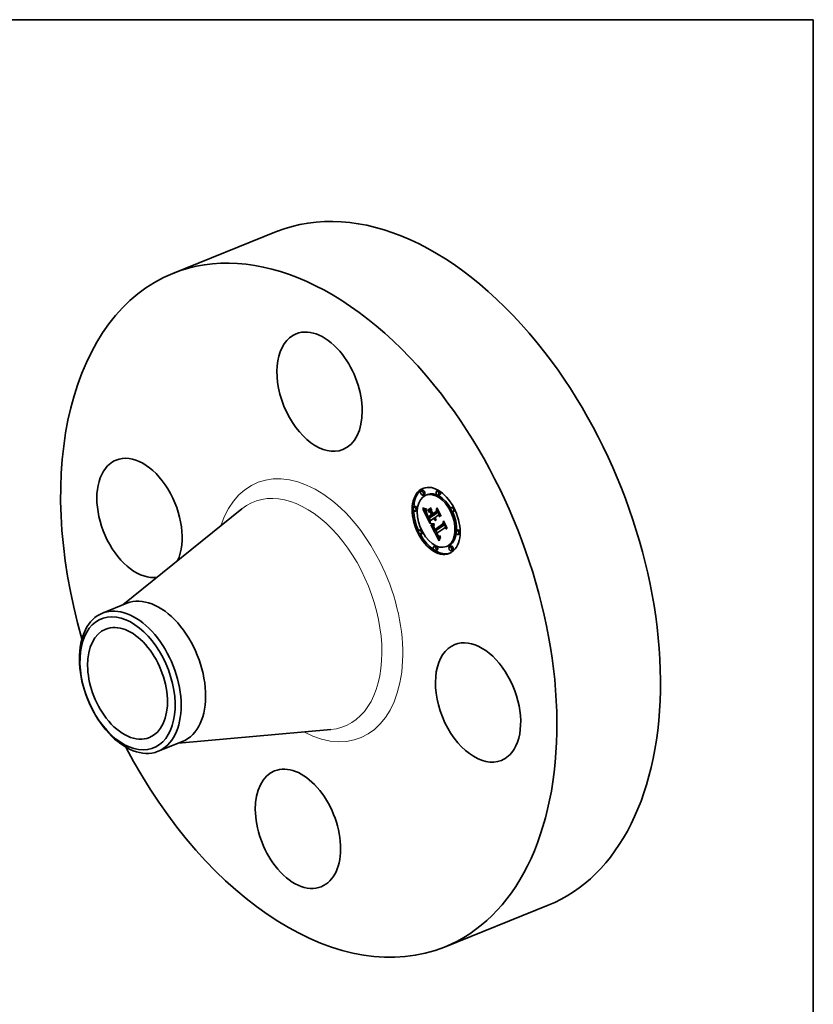
# Model space of a CAD drawing. Extents: x 0 to 10.8, y 0 to 8.2.
# Drawn here: x 6.8 to 10.8, y 3.4 to 8.2 of the extents above; entities that cross this region are included whole.
import ezdxf

# ---------------------------------------------------------------- set-up
doc = ezdxf.new("R2010")
doc.units = 0
doc.header["$MEASUREMENT"] = 0
doc.layers.get('0').update_dxf_attribs({"lineweight": 13})
doc.layers.add('1', color=7, linetype='Continuous', lineweight=13)

msp = doc.modelspace()

# ---------------------------------------------------------------- linework, layer by layer
at = {"color": 7, "lineweight": 35, "ltscale": 0.013778}
for p, q in [((7.589895, 6.998042), (8.100986, 7.204227)), ((8.930804, 3.674337), (9.441895, 3.880521))]:
    msp.add_line(p, q, dxfattribs=at)
at = {"color": 7, "lineweight": 35, "ltscale": 0.000207}
for p, q in [((8.822581, 5.926886), (8.814915, 5.923793)), ((8.830439, 5.907412), (8.822773, 5.904319)), ((8.845343, 5.906619), (8.837677, 5.903526)), ((8.899235, 5.926129), (8.891569, 5.923036)), ((8.907093, 5.906655), (8.899427, 5.903562)), ((8.786879, 5.847324), (8.779212, 5.844231)), ((8.847682, 5.829825), (8.855349, 5.832918)), ((8.971939, 5.845496), (8.964273, 5.842403)), ((8.794737, 5.827849), (8.78707, 5.824757)), ((8.848818, 5.823978), (8.856484, 5.827071)), ((8.850773, 5.789223), (8.858439, 5.792316)), ((8.851019, 5.797221), (8.858685, 5.800314)), ((8.868949, 5.801972), (8.876616, 5.805065)), ((8.872212, 5.80426), (8.879878, 5.807353)), ((8.872535, 5.812313), (8.880202, 5.815406)), ((8.979797, 5.826022), (8.972131, 5.822929)), ((8.813043, 5.734049), (8.805376, 5.730956)), ((8.883394, 5.734388), (8.89106, 5.737481)), ((8.820901, 5.714574), (8.813234, 5.711482)), ((8.882589, 5.727546), (8.890255, 5.730639)), ((8.998103, 5.732221), (8.990437, 5.729128)), ((9.005961, 5.712747), (8.998295, 5.709654)), ((8.885746, 5.653416), (8.87808, 5.650323)), ((8.947497, 5.653452), (8.93983, 5.650359)), ((8.962401, 5.652659), (8.954735, 5.649566)), ((8.893604, 5.633942), (8.885938, 5.630849)), ((8.970259, 5.633185), (8.962593, 5.630092))]:
    msp.add_line(p, q, dxfattribs=at)
at = {"color": 7, "lineweight": 35, "ltscale": 0.018866}
for p, q in [((7.343089, 5.362427), (7.930514, 5.836131)), ((7.618069, 4.680803), (8.36976, 4.747324))]:
    msp.add_line(p, q, dxfattribs=at)
at = {"color": 7, "lineweight": 35, "ltscale": 4.2e-05}
for p, q in [((8.82325, 5.83917), (8.823295, 5.84084)), ((8.835247, 5.837079), (8.83691, 5.836896)), ((8.84078, 5.831263), (8.840211, 5.829665)), ((8.845638, 5.807326), (8.846375, 5.805828)), ((8.88445, 5.786773), (8.885997, 5.787397)), ((8.869398, 5.762725), (8.871076, 5.762575)), ((8.871175, 5.760436), (8.869517, 5.760578)), ((8.895099, 5.708643), (8.894324, 5.710115)), ((8.900036, 5.703653), (8.901297, 5.702521))]:
    msp.add_line(p, q, dxfattribs=at)
at = {"color": 7, "lineweight": 35, "ltscale": 5.5e-05}
for p, q in [((8.82325, 5.83917), (8.825292, 5.839993)), ((8.876932, 5.786685), (8.875784, 5.788566)), ((8.910558, 5.696477), (8.910186, 5.694298)), ((8.90419, 5.68041), (8.903474, 5.678313))]:
    msp.add_line(p, q, dxfattribs=at)
at = {"color": 7, "lineweight": 35, "ltscale": 5.9e-05}
for p, q in [((8.825388, 5.838127), (8.82325, 5.83917)), ((8.892313, 5.714164), (8.890034, 5.713566))]:
    msp.add_line(p, q, dxfattribs=at)
at = {"color": 7, "lineweight": 35, "ltscale": 6e-05}
for p, q in [((8.823295, 5.84084), (8.825523, 5.839896)), ((8.911398, 5.802898), (8.911204, 5.800487))]:
    msp.add_line(p, q, dxfattribs=at)
at = {"color": 7, "lineweight": 35, "ltscale": 2.7e-05}
for p, q in [((8.823523, 5.834084), (8.824559, 5.833713)), ((8.838669, 5.831243), (8.83973, 5.831254)), ((8.841084, 5.815253), (8.842069, 5.81565)), ((8.883038, 5.79092), (8.883644, 5.79003)), ((8.886047, 5.785228), (8.885236, 5.785958)), ((8.877054, 5.752456), (8.876616, 5.751464)), ((8.879218, 5.739792), (8.878783, 5.740791)), ((8.882318, 5.736276), (8.882839, 5.735337)), ((8.882839, 5.735337), (8.883394, 5.734388)), ((8.899574, 5.70215), (8.898849, 5.702953)), ((8.908577, 5.695491), (8.909557, 5.69593)), ((8.910097, 5.700794), (8.909127, 5.70035))]:
    msp.add_line(p, q, dxfattribs=at)
at = {"color": 7, "lineweight": 35, "ltscale": 0.001952}
msp.add_line((8.858998, 5.764507), (8.823523, 5.834084), dxfattribs=at)
at = {"color": 7, "lineweight": 35, "ltscale": 2.6e-05}
for p, q in [((8.824559, 5.833713), (8.825542, 5.833372)), ((8.83973, 5.831254), (8.84078, 5.831263)), ((8.883644, 5.79003), (8.884283, 5.789198)), ((8.884283, 5.789198), (8.884953, 5.788422)), ((8.886881, 5.784585), (8.886047, 5.785228)), ((8.88774, 5.784027), (8.886881, 5.784585)), ((8.88774, 5.784027), (8.888699, 5.784414)), ((8.875539, 5.744645), (8.875672, 5.74361)), ((8.876249, 5.750479), (8.875953, 5.749497)), ((8.876616, 5.751464), (8.876249, 5.750479)), ((8.881829, 5.737206), (8.882318, 5.736276)), ((8.898739, 5.705193), (8.899392, 5.704372)), ((8.8999, 5.697071), (8.900709, 5.696404)), ((8.909557, 5.69593), (8.910531, 5.696323))]:
    msp.add_line(p, q, dxfattribs=at)
at = {"color": 7, "lineweight": 35, "ltscale": 6.2e-05}
for p, q in [((8.825388, 5.838127), (8.827705, 5.839062)), ((8.876756, 5.760378), (8.87906, 5.761308))]:
    msp.add_line(p, q, dxfattribs=at)
at = {"color": 7, "lineweight": 35, "ltscale": 5.6e-05}
for p, q in [((8.827455, 5.83723), (8.825388, 5.838127)), ((8.843284, 5.804056), (8.844284, 5.802052)), ((8.880872, 5.792135), (8.879047, 5.790855))]:
    msp.add_line(p, q, dxfattribs=at)
at = {"color": 7, "lineweight": 35, "ltscale": 5.7e-05}
for p, q in [((8.825523, 5.839896), (8.827656, 5.839079)), ((8.941815, 5.743243), (8.941552, 5.740965))]:
    msp.add_line(p, q, dxfattribs=at)
at = {"color": 7, "lineweight": 35, "ltscale": 2.5e-05}
for p, q in [((8.825542, 5.833372), (8.826474, 5.833059)), ((8.837662, 5.831244), (8.838669, 5.831243)), ((8.84053, 5.817325), (8.841446, 5.817695)), ((8.884953, 5.788422), (8.885656, 5.787705)), ((8.885656, 5.787705), (8.886391, 5.787043)), ((8.888622, 5.783555), (8.88774, 5.784027)), ((8.875479, 5.745628), (8.875539, 5.744645)), ((8.875727, 5.748523), (8.875574, 5.747552)), ((8.875953, 5.749497), (8.875727, 5.748523)), ((8.87704, 5.747803), (8.87798, 5.748182)), ((8.888449, 5.780068), (8.888066, 5.779163)), ((8.900291, 5.701458), (8.899574, 5.70215)), ((8.907619, 5.69516), (8.908577, 5.695491)), ((8.909127, 5.70035), (8.908187, 5.699994))]:
    msp.add_line(p, q, dxfattribs=at)
at = {"color": 7, "lineweight": 35, "ltscale": 2.3e-05}
for p, q in [((8.826474, 5.833059), (8.827355, 5.832774)), ((8.840164, 5.819249), (8.841018, 5.819594)), ((8.876616, 5.805065), (8.876205, 5.805871)), ((8.877007, 5.756682), (8.877926, 5.756767)), ((8.900998, 5.700878), (8.900291, 5.701458)), ((8.901511, 5.695864), (8.902319, 5.69544)), ((8.905766, 5.694822), (8.906682, 5.694937)), ((8.907274, 5.699731), (8.906391, 5.699557)), ((8.908373, 5.702129), (8.909208, 5.702537)), ((8.908373, 5.702129), (8.909238, 5.702478))]:
    msp.add_line(p, q, dxfattribs=at)
at = {"color": 7, "lineweight": 35, "ltscale": 2.2e-05}
for p, q in [((8.827355, 5.832774), (8.828184, 5.832518)), ((8.835811, 5.83128), (8.83671, 5.831256)), ((8.875234, 5.756586), (8.87611, 5.756622)), ((8.87611, 5.756622), (8.877007, 5.756682)), ((8.902319, 5.69544), (8.903149, 5.695123)), ((8.903149, 5.695123), (8.904, 5.694915)), ((8.904, 5.694915), (8.904873, 5.694815)), ((8.904873, 5.694815), (8.905766, 5.694822)), ((8.907561, 5.701802), (8.908373, 5.702129))]:
    msp.add_line(p, q, dxfattribs=at)
at = {"color": 7, "lineweight": 35, "ltscale": 7e-05}
for p, q in [((8.827455, 5.83723), (8.830063, 5.838282)), ((8.849547, 5.79173), (8.850773, 5.789223))]:
    msp.add_line(p, q, dxfattribs=at)
at = {"color": 7, "lineweight": 35, "ltscale": 5.3e-05}
for p, q in [((8.829454, 5.83648), (8.827455, 5.83723)), ((8.842376, 5.805962), (8.843284, 5.804056))]:
    msp.add_line(p, q, dxfattribs=at)
at = {"color": 7, "lineweight": 35, "ltscale": 5.4e-05}
for p, q in [((8.827656, 5.839079), (8.829695, 5.838388)), ((8.864461, 5.841593), (8.864767, 5.839442)), ((8.841084, 5.815253), (8.84053, 5.817325)), ((8.847988, 5.827674), (8.847682, 5.829825)), ((8.850824, 5.794811), (8.849794, 5.796727)), ((8.904914, 5.682428), (8.90419, 5.68041))]:
    msp.add_line(p, q, dxfattribs=at)
at = {"color": 7, "lineweight": 35, "ltscale": 2e-05}
for p, q in [((8.828184, 5.832518), (8.828962, 5.832291)), ((8.834176, 5.831362), (8.834967, 5.831315)), ((8.862142, 5.758341), (8.862952, 5.758227)), ((8.871946, 5.756681), (8.872736, 5.756621)), ((8.872736, 5.756621), (8.873547, 5.756585)), ((8.903147, 5.699764), (8.902409, 5.700041)), ((8.903915, 5.699577), (8.903147, 5.699764)), ((8.904712, 5.699479), (8.903915, 5.699577)), ((8.906008, 5.701392), (8.906773, 5.701556))]:
    msp.add_line(p, q, dxfattribs=at)
at = {"color": 7, "lineweight": 35, "ltscale": 1.9e-05}
for p, q in [((8.828962, 5.832291), (8.829688, 5.832091)), ((8.87043, 5.756874), (8.871178, 5.756766)), ((8.871178, 5.756766), (8.871946, 5.756681)), ((8.890139, 5.7363), (8.889788, 5.736968)), ((8.905267, 5.701309), (8.906008, 5.701392))]:
    msp.add_line(p, q, dxfattribs=at)
at = {"color": 7, "lineweight": 35, "ltscale": 7.8e-05}
msp.add_line((8.829454, 5.83648), (8.832365, 5.837655), dxfattribs=at)
at = {"color": 7, "lineweight": 35, "ltscale": 5.1e-05}
for p, q in [((8.831383, 5.835876), (8.829454, 5.83648)), ((8.829695, 5.838388), (8.83164, 5.837825)), ((8.847055, 5.801838), (8.846117, 5.803641)), ((8.878098, 5.785014), (8.876932, 5.786685)), ((8.886881, 5.784585), (8.888783, 5.785352)), ((8.876676, 5.76245), (8.878732, 5.762515)), ((8.878732, 5.762515), (8.879272, 5.760527))]:
    msp.add_line(p, q, dxfattribs=at)
at = {"color": 7, "lineweight": 35, "ltscale": 3.3e-05}
for p, q in [((8.829688, 5.832091), (8.830986, 5.831779)), ((8.832131, 5.831572), (8.83344, 5.83142)), ((8.843246, 5.812564), (8.84376, 5.811366)), ((8.880652, 5.78758), (8.88135, 5.786445)), ((8.88154, 5.790891), (8.882758, 5.791382)), ((8.865151, 5.761379), (8.863898, 5.76177)), ((8.876509, 5.740196), (8.876933, 5.738954)), ((8.877549, 5.744108), (8.877229, 5.745392)), ((8.87762, 5.750633), (8.877786, 5.749325)), ((8.877786, 5.749325), (8.878009, 5.748008)), ((8.880827, 5.736396), (8.880239, 5.737596)), ((8.881464, 5.73513), (8.882682, 5.735621)), ((8.885468, 5.779371), (8.884195, 5.779788)), ((8.886758, 5.779162), (8.885468, 5.779371)), ((8.888066, 5.779163), (8.886758, 5.779162)), ((8.896723, 5.708266), (8.897404, 5.707139)), ((8.897374, 5.704894), (8.898598, 5.705388)), ((8.897419, 5.699818), (8.898254, 5.698778))]:
    msp.add_line(p, q, dxfattribs=at)
at = {"color": 7, "lineweight": 35, "ltscale": 2.9e-05}
for p, q in [((8.830986, 5.831779), (8.832131, 5.831572)), ((8.838291, 5.819995), (8.838311, 5.818831)), ((8.838404, 5.817722), (8.83858, 5.816591)), ((8.879506, 5.789822), (8.879995, 5.78879)), ((8.881921, 5.792871), (8.882464, 5.791867)), ((8.88445, 5.786773), (8.883687, 5.787673)), ((8.885472, 5.781898), (8.886422, 5.781213)), ((8.875878, 5.742524), (8.876157, 5.741386)), ((8.87704, 5.747803), (8.877162, 5.748959)), ((8.877162, 5.748959), (8.877431, 5.750083)), ((8.878144, 5.754455), (8.877564, 5.753452)), ((8.879703, 5.738728), (8.879218, 5.739792)), ((8.886422, 5.781213), (8.887415, 5.780603)), ((8.887415, 5.780603), (8.888449, 5.780068)), ((8.898849, 5.702953), (8.898116, 5.703868)), ((8.909557, 5.69593), (8.910558, 5.696477))]:
    msp.add_line(p, q, dxfattribs=at)
at = {"color": 7, "lineweight": 35, "ltscale": 8.8e-05}
for p, q in [((8.831383, 5.835876), (8.834634, 5.837188)), ((8.890034, 5.713566), (8.893307, 5.714887)), ((8.902409, 5.700041), (8.905661, 5.701353))]:
    msp.add_line(p, q, dxfattribs=at)
at = {"color": 7, "lineweight": 35, "ltscale": 4.8e-05}
for p, q in [((8.833244, 5.835418), (8.831383, 5.835876)), ((8.83164, 5.837825), (8.833491, 5.83739)), ((8.848894, 5.798381), (8.847981, 5.800084)), ((8.878783, 5.740791), (8.878064, 5.742584)), ((8.90713, 5.687999), (8.906384, 5.686222))]:
    msp.add_line(p, q, dxfattribs=at)
at = {"color": 7, "lineweight": 35, "ltscale": 9.9e-05}
for p, q in [((8.833244, 5.835418), (8.836909, 5.836897)), ((8.86085, 5.817858), (8.864523, 5.81934)), ((8.86601, 5.807736), (8.869684, 5.809218)), ((8.866864, 5.806061), (8.870538, 5.807543)), ((8.866898, 5.806075), (8.870131, 5.808342))]:
    msp.add_line(p, q, dxfattribs=at)
at = {"color": 7, "lineweight": 35, "ltscale": 4.5e-05}
for p, q in [((8.835034, 5.835106), (8.833244, 5.835418)), ((8.833491, 5.83739), (8.835247, 5.837079)), ((8.841332, 5.83711), (8.841505, 5.835321)), ((8.840164, 5.819249), (8.839986, 5.821026)), ((8.840568, 5.825473), (8.840567, 5.823657)), ((8.840567, 5.823657), (8.840684, 5.821862)), ((8.840684, 5.821862), (8.840919, 5.820089)), ((8.840919, 5.820089), (8.841271, 5.818336)), ((8.841271, 5.818336), (8.841742, 5.816604)), ((8.885236, 5.785958), (8.88691, 5.786633)), ((8.900291, 5.701458), (8.901956, 5.70213)), ((8.908643, 5.691309), (8.907883, 5.689694))]:
    msp.add_line(p, q, dxfattribs=at)
at = {"color": 7, "lineweight": 35, "ltscale": 1.8e-05}
msp.add_line((8.83344, 5.83142), (8.834176, 5.831362), dxfattribs=at)
at = {"color": 7, "lineweight": 35, "ltscale": 0.00024}
msp.add_line((8.838519, 5.8228), (8.834153, 5.831364), dxfattribs=at)
at = {"color": 7, "lineweight": 35, "ltscale": 2.1e-05}
for p, q in [((8.834967, 5.831315), (8.835811, 5.83128)), ((8.839986, 5.821026), (8.840754, 5.821336)), ((8.873547, 5.756585), (8.87438, 5.756573)), ((8.87438, 5.756573), (8.875234, 5.756586)), ((8.905537, 5.699472), (8.904712, 5.699479)), ((8.906391, 5.699557), (8.905537, 5.699472)), ((8.906773, 5.701556), (8.907561, 5.701802))]:
    msp.add_line(p, q, dxfattribs=at)
at = {"color": 7, "lineweight": 35, "ltscale": 0.000119}
msp.add_line((8.835034, 5.835106), (8.839451, 5.836888), dxfattribs=at)
at = {"color": 7, "lineweight": 35, "ltscale": 4.3e-05}
for p, q in [((8.836756, 5.834941), (8.835034, 5.835106)), ((8.8402, 5.811097), (8.840834, 5.809482)), ((8.849259, 5.800341), (8.850102, 5.798832)), ((8.880483, 5.782296), (8.879282, 5.78355)), ((8.889158, 5.823972), (8.890751, 5.824614)), ((8.886758, 5.779162), (8.888335, 5.779799)), ((8.922483, 5.761715), (8.924071, 5.762356)), ((8.909411, 5.692844), (8.908643, 5.691309))]:
    msp.add_line(p, q, dxfattribs=at)
at = {"color": 7, "lineweight": 35, "ltscale": 2.4e-05}
for p, q in [((8.83671, 5.831256), (8.837662, 5.831244)), ((8.886391, 5.787043), (8.887158, 5.786438)), ((8.887158, 5.786438), (8.887956, 5.785892)), ((8.887956, 5.785892), (8.888788, 5.785401)), ((8.87549, 5.746587), (8.875479, 5.745628)), ((8.875574, 5.747552), (8.87549, 5.746587)), ((8.877926, 5.756767), (8.878866, 5.756876)), ((8.899392, 5.704372), (8.900036, 5.703653)), ((8.900709, 5.696404), (8.901511, 5.695864)), ((8.906682, 5.694937), (8.907619, 5.69516)), ((8.908187, 5.699994), (8.907274, 5.699731))]:
    msp.add_line(p, q, dxfattribs=at)
at = {"color": 7, "lineweight": 35, "ltscale": 0.000124}
msp.add_line((8.836756, 5.834941), (8.841362, 5.836799), dxfattribs=at)
at = {"color": 7, "lineweight": 35, "ltscale": 4.1e-05}
for p, q in [((8.838409, 5.834921), (8.836756, 5.834941)), ((8.840211, 5.829665), (8.839716, 5.82812)), ((8.839986, 5.821026), (8.839993, 5.822655)), ((8.894862, 5.703693), (8.895722, 5.702277)), ((8.902409, 5.700041), (8.900998, 5.700878)), ((8.910186, 5.694298), (8.909411, 5.692844))]:
    msp.add_line(p, q, dxfattribs=at)
at = {"color": 7, "lineweight": 35, "ltscale": 3.9e-05}
for p, q in [((8.83691, 5.836896), (8.838477, 5.836841)), ((8.839716, 5.82812), (8.839295, 5.82663)), ((8.844956, 5.808747), (8.845638, 5.807326)), ((8.883687, 5.787673), (8.885121, 5.788251)), ((8.869517, 5.760578), (8.86796, 5.760784)), ((8.895865, 5.707282), (8.895099, 5.708643)), ((8.895722, 5.702277), (8.896575, 5.700985))]:
    msp.add_line(p, q, dxfattribs=at)
at = {"color": 7, "lineweight": 35, "ltscale": 8.1e-05}
msp.add_line((8.838409, 5.834921), (8.841426, 5.836139), dxfattribs=at)
at = {"color": 7, "lineweight": 35, "ltscale": 4e-05}
for p, q in [((8.839991, 5.835048), (8.838409, 5.834921)), ((8.839991, 5.835048), (8.841474, 5.835646)), ((8.839658, 5.812617), (8.8402, 5.811097)), ((8.848489, 5.801748), (8.849259, 5.800341)), ((8.881702, 5.781251), (8.880483, 5.782296)), ((8.867816, 5.762928), (8.869398, 5.762725)), ((8.878064, 5.742584), (8.877549, 5.744108)), ((8.878642, 5.734919), (8.879357, 5.73347)), ((8.899574, 5.70215), (8.901048, 5.702745))]:
    msp.add_line(p, q, dxfattribs=at)
at = {"color": 7, "lineweight": 35, "ltscale": 3.7e-05}
for p, q in [((8.838477, 5.836841), (8.839952, 5.836912)), ((8.839295, 5.82663), (8.838947, 5.825195)), ((8.839207, 5.814038), (8.839658, 5.812617)), ((8.839993, 5.822655), (8.840187, 5.824138)), ((8.844331, 5.810094), (8.844956, 5.808747)), ((8.847792, 5.803054), (8.848489, 5.801748)), ((8.86796, 5.760784), (8.866505, 5.761051)), ((8.87743, 5.737661), (8.878, 5.736316)), ((8.879973, 5.741313), (8.880535, 5.739952)), ((8.882939, 5.780416), (8.881702, 5.781251)), ((8.891251, 5.710781), (8.891868, 5.709447)), ((8.896624, 5.706033), (8.895865, 5.707282)), ((8.898849, 5.702953), (8.900206, 5.7035)), ((8.908187, 5.699994), (8.909565, 5.70055))]:
    msp.add_line(p, q, dxfattribs=at)
at = {"color": 7, "lineweight": 35, "ltscale": 3.5e-05}
for p, q in [((8.839952, 5.836912), (8.841332, 5.83711)), ((8.838947, 5.825195), (8.838672, 5.823814)), ((8.840187, 5.824138), (8.840568, 5.825473)), ((8.84376, 5.811366), (8.844331, 5.810094)), ((8.88154, 5.790891), (8.880872, 5.792135)), ((8.866505, 5.761051), (8.865151, 5.761379)), ((8.876933, 5.738954), (8.87743, 5.737661)), ((8.877549, 5.744108), (8.878837, 5.744627)), ((8.878624, 5.745353), (8.879017, 5.744014)), ((8.878866, 5.756876), (8.878796, 5.755462)), ((8.879017, 5.744014), (8.879467, 5.742667)), ((8.881464, 5.73513), (8.880827, 5.736396)), ((8.884195, 5.779788), (8.882939, 5.780416)), ((8.892489, 5.708154), (8.893115, 5.706901)), ((8.896033, 5.709494), (8.896723, 5.708266)), ((8.903855, 5.701385), (8.905267, 5.701309))]:
    msp.add_line(p, q, dxfattribs=at)
at = {"color": 7, "lineweight": 35, "ltscale": 3.8e-05}
for p, q in [((8.841505, 5.835321), (8.839991, 5.835048)), ((8.866328, 5.763186), (8.867816, 5.762928)), ((8.878, 5.736316), (8.878642, 5.734919)), ((8.880535, 5.739952), (8.881154, 5.738582)), ((8.881154, 5.738582), (8.881829, 5.737206)), ((8.890034, 5.713566), (8.89064, 5.712154)), ((8.89064, 5.712154), (8.891251, 5.710781)), ((8.895334, 5.710823), (8.896033, 5.709494))]:
    msp.add_line(p, q, dxfattribs=at)
at = {"color": 7, "lineweight": 35, "ltscale": 0.000512}
for p, q in [((8.847682, 5.829825), (8.864461, 5.841593)), ((8.864767, 5.839442), (8.847988, 5.827674))]:
    msp.add_line(p, q, dxfattribs=at)
at = {"color": 7, "lineweight": 35, "ltscale": 0.000497}
msp.add_line((8.848818, 5.823978), (8.865092, 5.835393), dxfattribs=at)
at = {"color": 7, "lineweight": 35, "ltscale": 0.000287}
msp.add_line((8.855349, 5.832918), (8.864756, 5.839516), dxfattribs=at)
at = {"color": 7, "lineweight": 35, "ltscale": 0.00026}
msp.add_line((8.856484, 5.827071), (8.864986, 5.833034), dxfattribs=at)
at = {"color": 7, "lineweight": 35, "ltscale": 0.000395}
msp.add_line((8.865092, 5.835393), (8.864386, 5.819609), dxfattribs=at)
at = {"color": 7, "lineweight": 35, "ltscale": 0.000448}
msp.add_line((8.889158, 5.823972), (8.89161, 5.841708), dxfattribs=at)
at = {"color": 7, "lineweight": 35, "ltscale": 0.000368}
msp.add_line((8.892475, 5.837219), (8.890479, 5.822624), dxfattribs=at)
at = {"color": 7, "lineweight": 35, "ltscale": 0.001089}
msp.add_line((8.89161, 5.841708), (8.911398, 5.802898), dxfattribs=at)
at = {"color": 7, "lineweight": 35, "ltscale": 0.000303}
msp.add_line((8.891787, 5.81799), (8.892461, 5.830111), dxfattribs=at)
at = {"color": 7, "lineweight": 35, "ltscale": 0.000924}
msp.add_line((8.892461, 5.830111), (8.909241, 5.7972), dxfattribs=at)
at = {"color": 7, "lineweight": 35, "ltscale": 3.2e-05}
for p, q in [((8.892475, 5.837219), (8.893656, 5.837695)), ((8.838472, 5.822486), (8.838345, 5.821214)), ((8.848894, 5.798381), (8.850086, 5.798862)), ((8.865471, 5.823375), (8.866652, 5.823851)), ((8.880872, 5.792135), (8.88206, 5.792614)), ((8.88135, 5.786445), (8.882091, 5.785386)), ((8.882948, 5.78866), (8.882232, 5.789733)), ((8.862436, 5.76428), (8.863639, 5.763861)), ((8.878783, 5.740791), (8.879988, 5.741277)), ((8.879218, 5.739792), (8.880403, 5.74027)), ((8.879703, 5.738728), (8.880875, 5.739201)), ((8.880827, 5.736396), (8.882005, 5.736872)), ((8.925182, 5.773072), (8.926363, 5.773548)), ((8.896624, 5.706033), (8.897815, 5.706513)), ((8.898116, 5.703868), (8.897374, 5.704894))]:
    msp.add_line(p, q, dxfattribs=at)
at = {"color": 7, "lineweight": 35, "ltscale": 0.001031}
msp.add_line((8.911204, 5.800487), (8.892475, 5.837219), dxfattribs=at)
at = {"color": 7, "lineweight": 35, "ltscale": 3e-05}
for p, q in [((8.838345, 5.821214), (8.838291, 5.819995)), ((8.842752, 5.810667), (8.843871, 5.811119)), ((8.842786, 5.813685), (8.843246, 5.812564)), ((8.883698, 5.783492), (8.884564, 5.782657)), ((8.884564, 5.782657), (8.885472, 5.781898)), ((8.877061, 5.746614), (8.87704, 5.747803)), ((8.878796, 5.755462), (8.878144, 5.754455)), ((8.892313, 5.714164), (8.893441, 5.714619))]:
    msp.add_line(p, q, dxfattribs=at)
at = {"color": 7, "lineweight": 35, "ltscale": 2.8e-05}
for p, q in [((8.838311, 5.818831), (8.838404, 5.817722)), ((8.841824, 5.813034), (8.842879, 5.81346)), ((8.842383, 5.814734), (8.842786, 5.813685)), ((8.879047, 5.790855), (8.879506, 5.789822)), ((8.882464, 5.791867), (8.883038, 5.79092)), ((8.885236, 5.785958), (8.88445, 5.786773)), ((8.875672, 5.74361), (8.875878, 5.742524)), ((8.877564, 5.753452), (8.877054, 5.752456)), ((8.898076, 5.706115), (8.898739, 5.705193)), ((8.899081, 5.697862), (8.8999, 5.697071))]:
    msp.add_line(p, q, dxfattribs=at)
at = {"color": 7, "lineweight": 35, "ltscale": 3.4e-05}
for p, q in [((8.838672, 5.823814), (8.838472, 5.822486)), ((8.838848, 5.815362), (8.839207, 5.814038)), ((8.847167, 5.804258), (8.847792, 5.803054)), ((8.879995, 5.78879), (8.880652, 5.78758)), ((8.882232, 5.789733), (8.88154, 5.790891)), ((8.882232, 5.789733), (8.883499, 5.790244)), ((8.863639, 5.763861), (8.864936, 5.763496)), ((8.877229, 5.745392), (8.878487, 5.745899)), ((8.878009, 5.748008), (8.878288, 5.746685)), ((8.878064, 5.742584), (8.879325, 5.743092)), ((8.878288, 5.746685), (8.878624, 5.745353)), ((8.879357, 5.73347), (8.879979, 5.732268)), ((8.879979, 5.732268), (8.880613, 5.731075)), ((8.880613, 5.731075), (8.881259, 5.72989)), ((8.881259, 5.72989), (8.881918, 5.728714)), ((8.881918, 5.728714), (8.882589, 5.727546)), ((8.897374, 5.704894), (8.896624, 5.706033)), ((8.898116, 5.703868), (8.899386, 5.70438)), ((8.902537, 5.701785), (8.903855, 5.701385))]:
    msp.add_line(p, q, dxfattribs=at)
at = {"color": 7, "lineweight": 35, "ltscale": 3.1e-05}
for p, q in [((8.83858, 5.816591), (8.838848, 5.815362)), ((8.843866, 5.808154), (8.845018, 5.808619)), ((8.845167, 5.805493), (8.846312, 5.805956)), ((8.846117, 5.803641), (8.84725, 5.804098)), ((8.847055, 5.801838), (8.848195, 5.802298)), ((8.847981, 5.800084), (8.849143, 5.800553)), ((8.882091, 5.785386), (8.882873, 5.784401)), ((8.882873, 5.784401), (8.883698, 5.783492)), ((8.883687, 5.787673), (8.882948, 5.78866)), ((8.863898, 5.76177), (8.862747, 5.762223)), ((8.876157, 5.741386), (8.876509, 5.740196)), ((8.877061, 5.746614), (8.878206, 5.747076)), ((8.877229, 5.745392), (8.877061, 5.746614)), ((8.880239, 5.737596), (8.879703, 5.738728)), ((8.880239, 5.737596), (8.881407, 5.738067)), ((8.894324, 5.710115), (8.895464, 5.710575)), ((8.895099, 5.708643), (8.89625, 5.709108)), ((8.895865, 5.707282), (8.897033, 5.707753)), ((8.897404, 5.707139), (8.898076, 5.706115)), ((8.898254, 5.698778), (8.899081, 5.697862))]:
    msp.add_line(p, q, dxfattribs=at)
at = {"color": 7, "lineweight": 35, "ltscale": 1.7e-05}
for p, q in [((8.839993, 5.822655), (8.840616, 5.822906)), ((8.877162, 5.748959), (8.877804, 5.749218))]:
    msp.add_line(p, q, dxfattribs=at)
at = {"color": 7, "lineweight": 35, "ltscale": 4.9e-05}
for p, q in [((8.84053, 5.817325), (8.840164, 5.819249)), ((8.841742, 5.816604), (8.842383, 5.814734)), ((8.886047, 5.785228), (8.887858, 5.785959)), ((8.874714, 5.762438), (8.876676, 5.76245)), ((8.876756, 5.760378), (8.874795, 5.760335)), ((8.909208, 5.702537), (8.910097, 5.700794))]:
    msp.add_line(p, q, dxfattribs=at)
at = {"color": 7, "lineweight": 35, "ltscale": 1e-05}
msp.add_line((8.840187, 5.824138), (8.840568, 5.824291), dxfattribs=at)
at = {"color": 7, "lineweight": 35, "ltscale": 4.6e-05}
for p, q in [((8.840834, 5.809482), (8.841559, 5.80777)), ((8.850102, 5.798832), (8.851019, 5.797221)), ((8.888788, 5.785401), (8.888622, 5.783555)), ((8.907883, 5.689694), (8.90713, 5.687999))]:
    msp.add_line(p, q, dxfattribs=at)
at = {"color": 7, "lineweight": 35, "ltscale": 5.8e-05}
msp.add_line((8.841824, 5.813034), (8.841084, 5.815253), dxfattribs=at)
at = {"color": 7, "lineweight": 35, "ltscale": 5e-05}
for p, q in [((8.841559, 5.80777), (8.842376, 5.805962)), ((8.847981, 5.800084), (8.847055, 5.801838)), ((8.906384, 5.686222), (8.905646, 5.684365))]:
    msp.add_line(p, q, dxfattribs=at)
at = {"color": 7, "lineweight": 35, "ltscale": 6.4e-05}
msp.add_line((8.842752, 5.810667), (8.841824, 5.813034), dxfattribs=at)
at = {"color": 7, "lineweight": 35, "ltscale": 6.9e-05}
msp.add_line((8.843866, 5.808154), (8.842752, 5.810667), dxfattribs=at)
at = {"color": 7, "lineweight": 35, "ltscale": 7.4e-05}
for p, q in [((8.845167, 5.805493), (8.843866, 5.808154)), ((8.884195, 5.779788), (8.886939, 5.780895))]:
    msp.add_line(p, q, dxfattribs=at)
at = {"color": 7, "lineweight": 35, "ltscale": 0.000107}
msp.add_line((8.844284, 5.802052), (8.846271, 5.798259), dxfattribs=at)
at = {"color": 7, "lineweight": 35, "ltscale": 5.2e-05}
for p, q in [((8.846117, 5.803641), (8.845167, 5.805493)), ((8.862747, 5.762223), (8.862436, 5.76428)), ((8.900998, 5.700878), (8.902942, 5.701662)), ((8.905646, 5.684365), (8.904914, 5.682428)), ((8.908577, 5.695491), (8.910524, 5.696277))]:
    msp.add_line(p, q, dxfattribs=at)
at = {"color": 7, "lineweight": 35, "ltscale": 0.000183}
msp.add_line((8.846271, 5.798259), (8.849547, 5.79173), dxfattribs=at)
at = {"color": 7, "lineweight": 35, "ltscale": 4.4e-05}
for p, q in [((8.846375, 5.805828), (8.847167, 5.804258)), ((8.871076, 5.762575), (8.872847, 5.762479)), ((8.872934, 5.760355), (8.871175, 5.760436)), ((8.893993, 5.705235), (8.894862, 5.703693))]:
    msp.add_line(p, q, dxfattribs=at)
at = {"color": 7, "lineweight": 35, "ltscale": 0.000337}
msp.add_line((8.86085, 5.817858), (8.848818, 5.823978), dxfattribs=at)
at = {"color": 7, "lineweight": 35, "ltscale": 4.7e-05}
for p, q in [((8.849794, 5.796727), (8.848894, 5.798381)), ((8.879282, 5.78355), (8.878098, 5.785014)), ((8.872847, 5.762479), (8.874714, 5.762438)), ((8.874795, 5.760335), (8.872934, 5.760355)), ((8.893115, 5.706901), (8.893993, 5.705235))]:
    msp.add_line(p, q, dxfattribs=at)
at = {"color": 7, "lineweight": 35, "ltscale": 0.000555}
for p, q in [((8.850773, 5.789223), (8.868949, 5.801972)), ((8.858439, 5.792316), (8.876616, 5.805065))]:
    msp.add_line(p, q, dxfattribs=at)
at = {"color": 7, "lineweight": 35, "ltscale": 0.00049}
msp.add_line((8.866864, 5.806061), (8.850824, 5.794811), dxfattribs=at)
at = {"color": 7, "lineweight": 35, "ltscale": 0.000458}
msp.add_line((8.851019, 5.797221), (8.86601, 5.807736), dxfattribs=at)
at = {"color": 7, "lineweight": 35, "ltscale": 0.000351}
msp.add_line((8.861193, 5.778332), (8.854809, 5.790851), dxfattribs=at)
at = {"color": 7, "lineweight": 35, "ltscale": 0.000226}
msp.add_line((8.864536, 5.822975), (8.856484, 5.827071), dxfattribs=at)
at = {"color": 7, "lineweight": 35, "ltscale": 7e-06}
for p, q in [((8.857599, 5.799562), (8.85746, 5.79982)), ((8.879149, 5.814677), (8.879021, 5.814929)), ((8.877431, 5.750083), (8.877677, 5.750182))]:
    msp.add_line(p, q, dxfattribs=at)
at = {"color": 7, "lineweight": 35, "ltscale": 0.0005}
msp.add_line((8.875784, 5.788566), (8.859394, 5.777071), dxfattribs=at)
at = {"color": 7, "lineweight": 35, "ltscale": 0.000284}
msp.add_line((8.86601, 5.807736), (8.86085, 5.817858), dxfattribs=at)
at = {"color": 7, "lineweight": 35, "ltscale": 0.000431}
msp.add_line((8.864386, 5.819609), (8.872212, 5.80426), dxfattribs=at)
at = {"color": 7, "lineweight": 35, "ltscale": 6.7e-05}
msp.add_line((8.865471, 5.823375), (8.865529, 5.826054), dxfattribs=at)
at = {"color": 7, "lineweight": 35, "ltscale": 0.000378}
msp.add_line((8.872341, 5.809902), (8.865471, 5.823375), dxfattribs=at)
at = {"color": 7, "lineweight": 35, "ltscale": 0.000386}
msp.add_line((8.865529, 5.826054), (8.872535, 5.812313), dxfattribs=at)
at = {"color": 7, "lineweight": 35, "ltscale": 0.000115}
for p, q in [((8.868949, 5.801972), (8.866864, 5.806061)), ((8.86796, 5.760784), (8.872243, 5.762512))]:
    msp.add_line(p, q, dxfattribs=at)
at = {"color": 7, "lineweight": 35, "ltscale": 0.000598}
msp.add_line((8.872212, 5.80426), (8.891787, 5.81799), dxfattribs=at)
at = {"color": 7, "lineweight": 35, "ltscale": 0.000554}
msp.add_line((8.890479, 5.822624), (8.872341, 5.809902), dxfattribs=at)
at = {"color": 7, "lineweight": 35, "ltscale": 0.000508}
msp.add_line((8.872535, 5.812313), (8.889158, 5.823972), dxfattribs=at)
at = {"color": 7, "lineweight": 35, "ltscale": 9.8e-05}
msp.add_line((8.875784, 5.788566), (8.879413, 5.79003), dxfattribs=at)
at = {"color": 7, "lineweight": 35, "ltscale": 9.3e-05}
msp.add_line((8.876932, 5.786685), (8.880382, 5.788076), dxfattribs=at)
at = {"color": 7, "lineweight": 35, "ltscale": 8.9e-05}
msp.add_line((8.878098, 5.785014), (8.881415, 5.786352), dxfattribs=at)
at = {"color": 7, "lineweight": 35, "ltscale": 8.7e-05}
msp.add_line((8.879282, 5.78355), (8.882514, 5.784853), dxfattribs=at)
at = {"color": 7, "lineweight": 35, "ltscale": 0.000544}
msp.add_line((8.879878, 5.807353), (8.897693, 5.819848), dxfattribs=at)
at = {"color": 7, "lineweight": 35, "ltscale": 8.5e-05}
msp.add_line((8.880483, 5.782296), (8.88363, 5.783566), dxfattribs=at)
at = {"color": 7, "lineweight": 35, "ltscale": 8.3e-05}
msp.add_line((8.881702, 5.781251), (8.884766, 5.782488), dxfattribs=at)
at = {"color": 7, "lineweight": 35, "ltscale": 0.00051}
msp.add_line((8.898622, 5.804584), (8.881921, 5.792871), dxfattribs=at)
at = {"color": 7, "lineweight": 35, "ltscale": 7.9e-05}
msp.add_line((8.882939, 5.780416), (8.885882, 5.781603), dxfattribs=at)
at = {"color": 7, "lineweight": 35, "ltscale": 3.6e-05}
for p, q in [((8.882948, 5.78866), (8.884282, 5.789198)), ((8.864936, 5.763496), (8.866328, 5.763186)), ((8.879467, 5.742667), (8.879973, 5.741313)), ((8.891868, 5.709447), (8.892489, 5.708154)), ((8.896575, 5.700985), (8.897419, 5.699818)), ((8.901297, 5.702521), (8.902537, 5.701785))]:
    msp.add_line(p, q, dxfattribs=at)
at = {"color": 7, "lineweight": 35, "ltscale": 0.000153}
for p, q in [((8.891787, 5.81799), (8.897472, 5.820283)), ((8.898622, 5.804584), (8.904307, 5.806878))]:
    msp.add_line(p, q, dxfattribs=at)
at = {"color": 7, "lineweight": 35, "ltscale": 0.000323}
msp.add_line((8.909241, 5.7972), (8.898622, 5.804584), dxfattribs=at)
at = {"color": 7, "lineweight": 35, "ltscale": 0.000314}
msp.add_line((8.859394, 5.777071), (8.858998, 5.764507), dxfattribs=at)
at = {"color": 7, "lineweight": 35, "ltscale": 0.002252}
msp.add_line((8.903474, 5.678313), (8.862142, 5.758341), dxfattribs=at)
at = {"color": 7, "lineweight": 35, "ltscale": 7.6e-05}
msp.add_line((8.862747, 5.762223), (8.865559, 5.763358), dxfattribs=at)
at = {"color": 7, "lineweight": 35, "ltscale": 0.00019}
msp.add_line((8.862952, 5.758227), (8.87043, 5.756874), dxfattribs=at)
at = {"color": 7, "lineweight": 35, "ltscale": 8.6e-05}
msp.add_line((8.863898, 5.76177), (8.867083, 5.763055), dxfattribs=at)
at = {"color": 7, "lineweight": 35, "ltscale": 9.6e-05}
msp.add_line((8.865151, 5.761379), (8.868707, 5.762814), dxfattribs=at)
at = {"color": 7, "lineweight": 35, "ltscale": 0.000106}
msp.add_line((8.866505, 5.761051), (8.870428, 5.762633), dxfattribs=at)
at = {"color": 7, "lineweight": 35, "ltscale": 0.000125}
msp.add_line((8.869517, 5.760578), (8.874157, 5.76245), dxfattribs=at)
at = {"color": 7, "lineweight": 35, "ltscale": 0.000134}
for p, q in [((8.871175, 5.760436), (8.876158, 5.762446)), ((8.892947, 5.715609), (8.895334, 5.710823))]:
    msp.add_line(p, q, dxfattribs=at)
at = {"color": 7, "lineweight": 35, "ltscale": 0.000201}
msp.add_line((8.87596, 5.749522), (8.872276, 5.756656), dxfattribs=at)
at = {"color": 7, "lineweight": 35, "ltscale": 0.000143}
msp.add_line((8.872934, 5.760355), (8.87825, 5.7625), dxfattribs=at)
at = {"color": 7, "lineweight": 35, "ltscale": 0.00011}
msp.add_line((8.874795, 5.760335), (8.878877, 5.761982), dxfattribs=at)
at = {"color": 7, "lineweight": 35, "ltscale": 6.3e-05}
msp.add_line((8.879272, 5.760527), (8.876756, 5.760378), dxfattribs=at)
at = {"color": 7, "lineweight": 35, "ltscale": 1.5e-05}
msp.add_line((8.877431, 5.750083), (8.87762, 5.750633), dxfattribs=at)
at = {"color": 7, "lineweight": 35, "ltscale": 0.000101}
msp.add_line((8.883349, 5.731537), (8.881464, 5.73513), dxfattribs=at)
at = {"color": 7, "lineweight": 35, "ltscale": 0.001283}
msp.add_line((8.882589, 5.727546), (8.9251, 5.756271), dxfattribs=at)
at = {"color": 7, "lineweight": 35, "ltscale": 0.001236}
msp.add_line((8.923819, 5.759922), (8.883349, 5.731537), dxfattribs=at)
at = {"color": 7, "lineweight": 35, "ltscale": 0.001192}
msp.add_line((8.883394, 5.734388), (8.922483, 5.761715), dxfattribs=at)
at = {"color": 7, "lineweight": 35, "ltscale": 6.6e-05}
msp.add_line((8.885468, 5.779371), (8.8879, 5.780352), dxfattribs=at)
at = {"color": 7, "lineweight": 35, "ltscale": 0.001204}
msp.add_line((8.890255, 5.730639), (8.930167, 5.757607), dxfattribs=at)
at = {"color": 7, "lineweight": 35, "ltscale": 0.001001}
msp.add_line((8.89106, 5.737481), (8.92387, 5.760418), dxfattribs=at)
at = {"color": 7, "lineweight": 35, "ltscale": 0.00118}
msp.add_line((8.931591, 5.742714), (8.892947, 5.715609), dxfattribs=at)
at = {"color": 7, "lineweight": 35, "ltscale": 0.000397}
msp.add_line((8.922483, 5.761715), (8.924351, 5.777494), dxfattribs=at)
at = {"color": 7, "lineweight": 35, "ltscale": 0.000331}
msp.add_line((8.925182, 5.773072), (8.923819, 5.759922), dxfattribs=at)
at = {"color": 7, "lineweight": 35, "ltscale": 0.000961}
msp.add_line((8.924351, 5.777494), (8.941815, 5.743243), dxfattribs=at)
at = {"color": 7, "lineweight": 35, "ltscale": 0.000272}
msp.add_line((8.9251, 5.756271), (8.925301, 5.76715), dxfattribs=at)
at = {"color": 7, "lineweight": 35, "ltscale": 0.000129}
msp.add_line((8.9251, 5.756271), (8.929867, 5.758195), dxfattribs=at)
at = {"color": 7, "lineweight": 35, "ltscale": 0.000901}
msp.add_line((8.941552, 5.740965), (8.925182, 5.773072), dxfattribs=at)
at = {"color": 7, "lineweight": 35, "ltscale": 0.00086}
msp.add_line((8.925301, 5.76715), (8.940919, 5.736518), dxfattribs=at)
at = {"color": 7, "lineweight": 35, "ltscale": 0.000138}
msp.add_line((8.931591, 5.742714), (8.936708, 5.744778), dxfattribs=at)
at = {"color": 7, "lineweight": 35, "ltscale": 0.00028}
msp.add_line((8.940919, 5.736518), (8.931591, 5.742714), dxfattribs=at)
at = {"color": 7, "lineweight": 35, "ltscale": 0.000373}
msp.add_line((8.893335, 5.715882), (8.886496, 5.729123), dxfattribs=at)
at = {"color": 7, "lineweight": 35, "ltscale": 0.000113}
msp.add_line((8.894324, 5.710115), (8.892313, 5.714164), dxfattribs=at)
at = {"color": 7, "lineweight": 35, "ltscale": 0.000167}
msp.add_line((8.903147, 5.699764), (8.909347, 5.702265), dxfattribs=at)
at = {"color": 7, "lineweight": 35, "ltscale": 0.000152}
msp.add_line((8.903915, 5.699577), (8.909557, 5.701853), dxfattribs=at)
at = {"color": 7, "lineweight": 35, "ltscale": 0.000176}
msp.add_line((8.90741, 5.688629), (8.904173, 5.694895), dxfattribs=at)
at = {"color": 7, "lineweight": 35, "ltscale": 0.000135}
msp.add_line((8.904712, 5.699479), (8.909734, 5.701505), dxfattribs=at)
at = {"color": 7, "lineweight": 35, "ltscale": 0.000117}
msp.add_line((8.905537, 5.699472), (8.909878, 5.701224), dxfattribs=at)
at = {"color": 7, "lineweight": 35, "ltscale": 9.7e-05}
msp.add_line((8.906391, 5.699557), (8.909988, 5.701008), dxfattribs=at)
at = {"color": 7, "lineweight": 35, "ltscale": 7.5e-05}
msp.add_line((8.907274, 5.699731), (8.910065, 5.700856), dxfattribs=at)
at = {"color": 7, "lineweight": 35, "ltscale": 0.003255}
for p, q in [((7.241881, 5.321598), (7.362611, 5.370302)), ((7.516871, 4.639978), (7.637602, 4.688683))]:
    msp.add_line(p, q, dxfattribs=at)
at = {"color": 7, "lineweight": 35, "ltscale": 0.03937}
for centre, major_axis, start_param, end_param in [((8.77144, 5.542374), (0.670428, -1.661863), 1.99842421, 3.14161853), ((8.26035, 5.33619), (0.670428, -1.661863), 1.99842421, 3.14161853), ((8.26035, 5.33619), (0.670428, -1.661863), 3.14161853, 4.55081666), ((8.313696, 6.414716), (0.11523, -0.285633), 1.99842421, 3.14161853), ((8.313696, 6.414716), (0.11523, -0.285633), 3.14161853, 6.28321118), ((8.77144, 5.542374), (0.670428, -1.661863), 0.00002587, 1.99842421), ((8.313696, 6.414716), (0.11523, -0.285633), 0.00002587, 1.99842421), ((8.26035, 5.33619), (0.670428, -1.661863), 0.00002587, 1.99842421), ((7.424998, 5.791397), (0.11523, -0.285633), 3.14147352, 3.56922054), ((7.424998, 5.791397), (0.11523, -0.285633), 0.52676293, 3.14147352), ((7.424998, 5.791397), (0.11523, -0.285633), 3.56922054, 6.12714223), ((8.888754, 5.776942), (0.064817, -0.160668), 3.14170585, 6.2832985), ((8.89642, 5.780035), (-0.064817, 0.160668), 0.03842444, 0.93232736), ((8.82651, 5.917149), (-0.003928, 0.009737), 3.14170585, 6.2832985), ((8.888754, 5.776942), (0.064817, -0.160668), 0.14222972, 3.14170585), ((8.888754, 5.776942), (0.051068, -0.126587), 3.14170585, 6.2832985), ((8.818844, 5.914056), (0.003928, -0.009737), 3.14170585, 6.2832985), ((8.818844, 5.914056), (0.003928, -0.009737), 0.14222972, 3.14170585), ((8.818844, 5.914056), (0.003928, -0.009737), 0.0001132, 0.14222972), ((8.888754, 5.776942), (0.051068, -0.126587), 0.14222972, 3.14170585), ((8.89642, 5.780035), (-0.051068, 0.126587), 4.93400491, 6.2832985), ((8.895498, 5.913299), (0.003928, -0.009737), 3.14170585, 6.2832985), ((8.895498, 5.913299), (0.003928, -0.009737), 0.14222972, 3.14170585), ((8.903164, 5.916392), (-0.003928, 0.009737), 5.90035892, 6.2832985), ((8.895498, 5.913299), (0.003928, -0.009737), 0.0001132, 0.14222972), ((8.903164, 5.916392), (-0.003928, 0.009737), 3.14170585, 5.24841739), ((8.783141, 5.834494), (0.003928, -0.009737), 3.14170585, 6.2832985), ((8.89642, 5.780035), (-0.064817, 0.160668), 1.0198041, 1.64791808), ((8.783141, 5.834494), (0.003928, -0.009737), 0.14222972, 3.14170585), ((8.790808, 5.837586), (-0.003928, 0.009737), 4.71255489, 6.2832985), ((8.968202, 5.832666), (0.003928, -0.009737), 3.14170585, 6.2832985), ((8.968202, 5.832666), (0.003928, -0.009737), 0.14222972, 3.14170585), ((8.975868, 5.835759), (-0.003928, 0.009737), 5.93491594, 6.2832985), ((8.783141, 5.834494), (0.003928, -0.009737), 0.0001132, 0.14222972), ((8.790808, 5.837586), (-0.003928, 0.009737), 3.14170585, 3.31449346), ((8.89642, 5.780035), (-0.051068, 0.126587), 4.06301091, 4.80207526), ((8.968202, 5.832666), (0.003928, -0.009737), 0.0001132, 0.14222972), ((8.975868, 5.835759), (-0.003928, 0.009737), 3.14170585, 3.75172089), ((8.816972, 5.724312), (-0.003928, 0.009737), 5.89729273, 6.2832985), ((9.002032, 5.722484), (-0.003928, 0.009737), 4.92168237, 6.2832985), ((8.809305, 5.721219), (0.003928, -0.009737), 3.14170585, 6.2832985), ((8.809305, 5.721219), (0.003928, -0.009737), 0.14222972, 3.14170585), ((8.89642, 5.780035), (-0.064817, 0.160668), 1.75552977, 2.41326083), ((8.809305, 5.721219), (0.003928, -0.009737), 0.0001132, 0.14222972), ((8.816972, 5.724312), (-0.003928, 0.009737), 3.14170585, 3.83877976), ((8.89642, 5.780035), (-0.051068, 0.126587), 3.14170585, 3.96397194), ((8.994366, 5.719391), (0.003928, -0.009737), 3.28382237, 6.2832985), ((8.994366, 5.719391), (0.003928, -0.009737), 3.14170585, 3.28382237), ((8.994366, 5.719391), (0.003928, -0.009737), 0.0001132, 3.14170585), ((9.002032, 5.722484), (-0.003928, 0.009737), 3.14170585, 3.28382237), ((9.002032, 5.722484), (-0.003928, 0.009737), 3.28382237, 3.31279572), ((8.882009, 5.640586), (0.003928, -0.009737), 3.28382237, 6.2832985), ((8.882009, 5.640586), (0.003928, -0.009737), 3.14170585, 3.28382237), ((8.882009, 5.640586), (0.003928, -0.009737), 0.0001132, 3.14170585), ((8.889675, 5.643679), (-0.003928, 0.009737), 3.28382237, 6.2832985), ((8.888754, 5.776942), (0.051068, -0.126587), 0.0001132, 0.14222972), ((8.958664, 5.639829), (0.003928, -0.009737), 3.28382237, 6.2832985), ((8.958664, 5.639829), (0.003928, -0.009737), 3.14170585, 3.28382237), ((8.958664, 5.639829), (0.003928, -0.009737), 0.0001132, 3.14170585), ((8.96633, 5.642922), (-0.003928, 0.009737), 3.28382237, 6.2832985), ((8.89642, 5.780035), (-0.064817, 0.160668), 2.45208456, 3.10281685), ((8.889675, 5.643679), (-0.003928, 0.009737), 3.14170585, 3.28382237), ((8.888754, 5.776942), (0.064817, -0.160668), 0.0001132, 0.14222972), ((8.96633, 5.642922), (-0.003928, 0.009737), 3.14170585, 3.28382237), ((7.500106, 5.029493), (0.13749, -0.340812), 0.00002587, 3.14161853), ((7.36594, 4.975368), (-0.128518, 0.318572), 6.14001686, 12.42320217), ((7.379376, 4.980788), (-0.13749, 0.340812), 0.00002232, 1.99842421), ((7.379376, 4.980788), (-0.13749, 0.340812), 6.14001686, 6.28320763), ((7.379376, 4.980788), (0.13749, -0.340812), 1.99842421, 2.99842421), ((7.36594, 4.975368), (0.107897, -0.267456), 0.00002587, 3.14161853), ((7.36594, 4.975368), (0.107897, -0.267456), 3.14161853, 5.14001686), ((7.379376, 4.980788), (-0.13749, 0.340812), 3.14161497, 5.14001686), ((9.095701, 4.880982), (0.11523, -0.285633), 0.42762788, 3.14147352), ((9.095701, 4.880982), (0.11523, -0.285633), 3.14147352, 6.28306617), ((7.379376, 4.980788), (0.13749, -0.340812), 5.14001686, 6.14001686), ((7.36594, 4.975368), (0.107897, -0.267456), 5.14001686, 6.28321118), ((8.26035, 5.33619), (0.670428, -1.661863), 4.87396133, 6.28321118), ((7.379376, 4.980788), (-0.13749, 0.340812), 2.99842421, 3.14161497), ((9.095701, 4.880982), (0.11523, -0.285633), 6.28306617, 6.71081319), ((8.207003, 4.257664), (0.11523, -0.285633), 0.00002587, 3.14161853), ((8.207003, 4.257664), (0.11523, -0.285633), 3.14161853, 5.14001686), ((8.207003, 4.257664), (0.11523, -0.285633), 5.14001686, 6.28321118)]:
    msp.add_ellipse(centre, major_axis=major_axis, ratio=0.616564, start_param=start_param, end_param=end_param, dxfattribs=at)
at = {"color": 7, "lineweight": 13, "ltscale": 0.03937}
for centre, major_axis, start_param, end_param in [((8.26035, 5.33619), (0.25404, -0.629717), 5.65149562, 10.05646764), ((8.213066, 5.317115), (0.223449, -0.553888), 6.09785819, 9.61010567)]:
    msp.add_ellipse(centre, major_axis=major_axis, ratio=0.616564, start_param=start_param, end_param=end_param, dxfattribs=at)
at = {"layer": '1', "color": 7, "lineweight": 35, "ltscale": 0.03937}
for p, q in [((0.25, 8.25), (10.75, 8.25)), ((10.75, 8.25), (10.75, 0.25))]:
    msp.add_line(p, q, dxfattribs=at)

doc.saveas('drawing.dxf')
